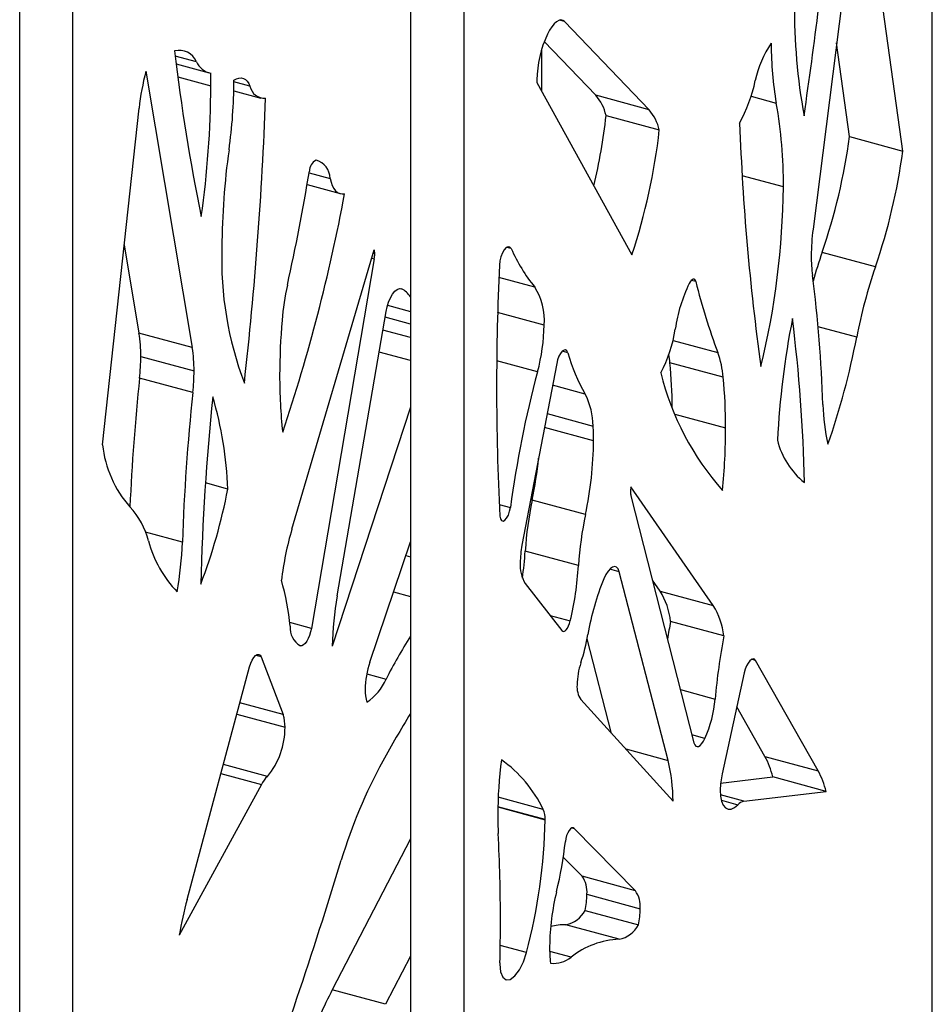
# Model space of a CAD drawing. Units: millimetres. Extents: x -6045 to 415, y 5 to 292.
# Drawn here: x 292 to 310, y 220 to 239 of the extents above; entities that cross this region are included whole.
import ezdxf

# ---------------------------------------------------------------- set-up
doc = ezdxf.new("R2010")
doc.units = ezdxf.units.MM

msp = doc.modelspace()

# ---------------------------------------------------------------- linework, layer by layer
at = {"color": 7, "linetype": 'Continuous', "lineweight": 25}
for p, q in [((310.3203, 97.227), (310.3203, 264.3746)), ((292.1422, 90.5205), (292.1422, 257.6681)), ((293.2035, 90.2321), (293.2035, 257.3797)), ((299.9251, 255.5529), (299.9251, 88.4053)), ((300.9864, 255.2645), (300.9864, 88.1168)), ((308.8685, 242.5649), (307.9441, 235.2591)), ((309.7329, 236.8153), (309.0044, 242.0933)), ((304.6791, 237.6359), (302.9958, 239.3923)), ((303.6178, 237.9244), (302.592, 238.9947)), ((302.5374, 238.8319), (302.5374, 238.009)), ((308.6716, 237.1037), (308.4138, 238.9715)), ((294.6554, 238.4041), (295.5797, 232.9026)), ((295.2601, 238.549), (295.9132, 238.3715)), ((296.4086, 238.0151), (296.9429, 237.8698)), ((302.4443, 238.1778), (304.3362, 234.7494)), ((304.6791, 237.6359), (303.6178, 237.9244)), ((293.7909, 230.9669), (294.5195, 237.6671)), ((303.8216, 237.5239), (304.8829, 237.2355)), ((308.6716, 237.1037), (309.7329, 236.8153)), ((297.8677, 236.1465), (298.5269, 235.9674)), ((294.2236, 234.946), (294.5184, 233.1911)), ((297.5657, 229.2863), (299.2059, 234.8484)), ((309.1866, 234.5098), (308.1253, 234.7982)), ((299.2055, 234.671), (297.9521, 227.3078)), ((298.4659, 227.9577), (299.4398, 233.6182)), ((295.5797, 232.9026), (294.5184, 233.1911)), ((294.5539, 232.7261), (295.6152, 232.4376)), ((302.8394, 232.5875), (302.1474, 228.966)), ((306.1561, 232.3113), (305.0948, 232.5997)), ((295.5914, 232.0042), (294.5301, 232.2926)), ((299.9251, 231.7122), (298.3671, 226.9545)), ((296.2882, 230.0851), (295.843, 230.2061)), ((305.9581, 227.766), (304.3179, 230.1263)), ((303.4111, 229.5782), (302.3498, 229.8666)), ((304.3183, 229.9496), (305.5718, 225.0333)), ((299.1183, 226.6367), (299.9251, 229.0346)), ((303.2727, 228.5595), (302.2114, 228.848)), ((299.8323, 228.7589), (299.9251, 228.7337)), ((305.0579, 224.6802), (304.0841, 228.4396)), ((302.2094, 228.2056), (302.942, 227.2666)), ((304.8968, 228.0545), (304.7462, 228.2712)), ((304.8968, 228.0545), (305.9581, 227.766)), ((306.1692, 227.1598), (305.1079, 227.4483)), ((303.9317, 225.2194), (303.4444, 227.1003)), ((296.95, 226.7437), (297.3897, 225.5931)), ((308.0471, 224.473), (306.8017, 226.6723)), ((295.4767, 221.9155), (296.7221, 226.5459)), ((306.5738, 226.4252), (306.1342, 224.4165)), ((303.319, 225.8944), (305.1567, 223.8698)), ((306.9858, 224.7615), (306.426, 225.75)), ((306.9858, 224.7615), (308.0471, 224.473)), ((306.1038, 224.2294), (307.1423, 224.3541)), ((308.2036, 224.0656), (307.1423, 224.3541)), ((296.9562, 224.1997), (295.3202, 221.2026)), ((306.5676, 223.8692), (308.2036, 224.0656)), ((304.4056, 222.0857), (303.1865, 223.3291)), ((299.9251, 223.1187), (298.3686, 220.1138)), ((303.3443, 222.3741), (302.97, 222.7559)), ((304.4056, 222.0857), (303.3443, 222.3741)), ((303.44, 222.0167), (304.5013, 221.7283)), ((303.4044, 221.694), (304.4657, 221.4056)), ((304.0848, 221.1213), (303.0235, 221.4098)), ((299.9251, 220.7814), (299.4299, 219.8254)), ((299.4299, 219.8254), (298.3686, 220.1138))]:
    msp.add_line(p, q, dxfattribs=at)
at = {"color": 8, "linetype": 'Continuous', "lineweight": 25}
for p, q in [((302.9958, 239.3923), (302.8923, 239.4204)), ((307.1, 238.944), (307.1131, 238.9405)), ((295.6626, 238.5928), (295.2407, 238.7074)), ((295.2927, 238.2932), (295.9497, 238.1147)), ((296.7294, 238.1051), (296.4107, 238.1917)), ((306.7105, 237.9052), (307.2123, 237.7688)), ((297.9082, 236.3842), (298.3243, 236.2711)), ((307.3538, 236.0993), (306.5336, 236.3222)), ((301.9324, 234.8716), (301.8419, 234.8962)), ((299.1575, 234.684), (299.2055, 234.671)), ((299.2144, 234.7691), (299.1849, 234.7771)), ((302.4019, 234.1059), (301.6868, 234.3003)), ((305.6105, 234.2158), (305.5217, 234.24)), ((299.7233, 234.0779), (299.7444, 234.0722)), ((299.4705, 233.7467), (299.9251, 233.6231)), ((299.9251, 233.3711), (299.4208, 233.5081)), ((302.5886, 233.3507), (301.6627, 233.6024)), ((308.8143, 233.1087), (308.0452, 233.3178)), ((299.9251, 233.0999), (299.3763, 233.249)), ((305.1566, 233.0457), (306.0489, 232.8031)), ((299.9251, 232.6425), (299.3011, 232.8121)), ((303.0604, 232.8002), (302.9515, 232.8298)), ((302.4566, 232.4183), (301.6439, 232.6392)), ((303.4068, 231.9735), (302.7559, 232.1504)), ((302.6484, 231.5876), (303.5649, 231.3385)), ((305.1943, 231.5777), (306.2033, 231.3035)), ((303.5729, 231.048), (302.596, 231.3135)), ((301.696, 229.7786), (301.9176, 229.7184)), ((295.3829, 229.0243), (294.6511, 229.2232)), ((304.0841, 228.4396), (303.8975, 228.4904)), ((299.5889, 228.0354), (299.9251, 227.944)), ((297.9521, 227.3078), (297.5216, 227.4248)), ((302.7072, 227.5676), (303.1096, 227.4582)), ((296.95, 226.7437), (296.8447, 226.7723)), ((306.8017, 226.6723), (306.7197, 226.6946)), ((299.0556, 226.4027), (299.439, 226.2985)), ((305.302, 226.0914), (305.9947, 225.9031)), ((297.3897, 225.5931), (296.5288, 225.8271)), ((296.4682, 225.6018), (297.4276, 225.3411)), ((305.7912, 225.1191), (305.5319, 225.1896)), ((304.2126, 224.9099), (305.0579, 224.6802)), ((297.0754, 224.3624), (296.1989, 224.6006)), ((296.15, 224.4188), (296.9562, 224.1997)), ((302.5699, 223.7044), (301.6726, 223.9483)), ((306.5676, 223.8692), (306.1004, 223.9961)), ((301.6664, 223.7564), (302.6071, 223.5007)), ((302.6071, 223.5045), (301.6665, 223.7602)), ((306.1183, 223.889), (306.4484, 223.7992)), ((303.1478, 223.3396), (303.1865, 223.3291)), ((302.2368, 220.8576), (301.7141, 220.9996)), ((303.1249, 220.7643), (302.6989, 220.8801))]:
    msp.add_line(p, q, dxfattribs=at)
at = {"color": 7, "linetype": 'Continuous', "lineweight": 25, "flags": 128}
for points in [[(302.9958, 239.3923), (302.9613, 239.4171), (302.9217, 239.4249), (302.8783, 239.4157), (302.8325, 239.3896), (302.7855, 239.3474), (302.739, 239.2904), (302.6942, 239.2205), (302.6527, 239.1397)], [(296.4107, 238.2272), (296.4606, 238.254), (296.5089, 238.2688), (296.5547, 238.2713), (296.5977, 238.2616), (296.6371, 238.2397), (296.6725, 238.2061), (296.7034, 238.161), (296.7294, 238.1051)], [(298.3243, 236.2711), (298.3437, 236.1944), (298.3685, 236.1275), (298.3986, 236.071), (298.4335, 236.0258), (298.4729, 235.9922), (298.5162, 235.9707), (298.5631, 235.9615), (298.6128, 235.9647)], [(301.9324, 234.8716), (301.9072, 234.9037), (301.8738, 234.9104), (301.8353, 234.8913), (301.7956, 234.848), (301.7587, 234.785), (301.7281, 234.7085), (301.707, 234.626), (301.6974, 234.5458)], [(305.6105, 234.2158), (305.6016, 234.2399), (305.5892, 234.2563), (305.5737, 234.2641), (305.5559, 234.263), (305.5366, 234.253), (305.5167, 234.2347), (305.4972, 234.2088), (305.4789, 234.1766)], [(299.4398, 233.6182), (299.4609, 233.7136), (299.4909, 233.8065), (299.5281, 233.892), (299.5705, 233.9654), (299.6158, 234.0227), (299.6615, 234.0608), (299.7052, 234.0776), (299.7444, 234.0722)], [(303.0604, 232.8002), (303.0424, 232.8378), (303.0166, 232.8558), (302.985, 232.8528), (302.9504, 232.8288), (302.9158, 232.7861), (302.884, 232.7282), (302.8578, 232.6601), (302.8394, 232.5875)], [(301.7079, 229.5473), (301.7176, 229.4914), (301.739, 229.4567), (301.7693, 229.4475), (301.8051, 229.4648), (301.842, 229.5067), (301.8755, 229.568), (301.9018, 229.6415), (301.9176, 229.7184)], [(304.0841, 228.4396), (304.0629, 228.4937), (304.0329, 228.528), (303.9957, 228.5409), (303.9533, 228.5315), (303.908, 228.5004), (303.8623, 228.4493), (303.8187, 228.3809), (303.7795, 228.299)], [(302.942, 227.2666), (302.9598, 227.2525), (302.9813, 227.2508), (303.0051, 227.2617), (303.0298, 227.2844), (303.054, 227.3176), (303.0762, 227.3594), (303.0951, 227.4072), (303.1096, 227.4582)], [(297.9521, 227.3078), (297.937, 227.2391), (297.9158, 227.1718), (297.8895, 227.1095), (297.8593, 227.0553), (297.8269, 227.0119), (297.7939, 226.9815), (297.7619, 226.9657), (297.7327, 226.9653)], [(296.7221, 226.5459), (296.7448, 226.6154), (296.7733, 226.6783), (296.8057, 226.7304), (296.8399, 226.7683), (296.8736, 226.7894), (296.9045, 226.7922), (296.9306, 226.7766), (296.95, 226.7437)], [(306.8017, 226.6723), (306.7791, 226.6976), (306.7506, 226.7049), (306.7181, 226.6937), (306.6839, 226.6648), (306.6502, 226.62), (306.6193, 226.5625), (306.5932, 226.4961), (306.5738, 226.4252)], [(305.5718, 225.0333), (305.5868, 224.9939), (305.608, 224.9681), (305.6344, 224.9572), (305.6645, 224.9619), (305.6969, 224.9817), (305.73, 225.0158), (305.7619, 225.0624), (305.7912, 225.1191)], [(306.0963, 224.0904), (306.1031, 223.9717), (306.1232, 223.871), (306.1559, 223.7922), (306.1998, 223.7383), (306.2533, 223.7116), (306.3142, 223.7131), (306.3801, 223.7427), (306.4484, 223.7992)], [(303.1865, 223.3291), (303.165, 223.3407), (303.1395, 223.3366), (303.1119, 223.3171), (303.0842, 223.2836), (303.0585, 223.2385), (303.0367, 223.1853), (303.0203, 223.1278), (303.0107, 223.0703)], [(301.7076, 220.6262), (301.7223, 220.4738), (301.7649, 220.3658), (301.8311, 220.3131), (301.9141, 220.3212), (302.0053, 220.3893), (302.0955, 220.5103), (302.1754, 220.6719), (302.2368, 220.8576)]]:
    msp.add_lwpolyline(points, dxfattribs=at)
at = {"color": 7, "linetype": 'Continuous', "lineweight": 25}
for centre, radius, start, end in [((223.2446, 250.0628), 85.4462, 351.557343, 354.48354), ((319.5674, 239.6499), 11.9936, 179.52634, 190.24054), ((304.7169, 238.1858), 2.274, 155.19856, 178.8869), ((295.3226, 238.4509), 0.3684, 22.65212, 104.74517), ((333.2365, 243.2307), 38.2642, 186.63845, 191.6389), ((308.7189, 237.8336), 1.9623, 144.91628, 168.72415), ((313.4691, 238.889), 6.3562, 179.53562, 190.14992), ((327.1118, 238.9246), 19.9987, 179.89414, 179.95447), ((299.7345, 237.0863), 5.2472, 165.45524, 173.64545), ((296.0343, 238.7642), 0.4093, 204.75462, 257.7808), ((280.5678, 238.1149), 15.3819, 359.99925, 0.92846), ((286.3796, 238.2492), 10.0312, 351.92923, 359.75476), ((288.9245, 238.2068), 7.4863, 359.99552, 0.15626), ((303.925, 238.2299), 1.4816, 179.99764, 182.017), ((303.6652, 238.8849), 3.1996, 331.68764, 347.95712), ((276.9501, 238.1972), 18.9997, 351.87266, 359.75118), ((297.0247, 238.1659), 0.3015, 191.63096, 273.23627), ((219.5833, 240.8105), 77.5144, 353.615425, 357.822163), ((302.9124, 237.3134), 0.9332, 13.03527, 40.89476), ((303.9737, 237.025), 0.9332, 13.03527, 40.89476), ((298.2976, 236.1728), 9.0565, 359.53493, 10.15047), ((292.2287, 238.7953), 11.6624, 346.73686, 353.74109), ((292.8296, 238.5829), 12.1283, 341.57416, 353.6212), ((354.8556, 239.1674), 48.407, 182.13103, 187.88999), ((296.7088, 238.7211), 12.0717, 341.03678, 352.30033), ((310.465, 234.8339), 14.295, 171.92937, 179.7545), ((297.7701, 238.4326), 12.0717, 341.03678, 352.30033), ((298.1588, 236.4149), 0.2454, 117.64794, 180.0225), ((297.9476, 236.2684), 0.3767, 0.41218, 75.02929), ((252.5117, 244.0132), 46.0331, 347.62283, 350.49907), ((291.4775, 236.2667), 15.8772, 346.36, 359.39587), ((264.5964, 242.2572), 34.5936, 341.38725, 349.51975), ((312.1867, 234.7093), 4.2781, 172.61618, 179.79121), ((303.1488, 234.6593), 6.9827, 178.06453, 200.70272), ((305.0374, 236.2489), 3.3968, 203.91995, 219.11418), ((298.6241, 234.7728), 0.5903, 350.06815, 359.64328), ((298.8786, 234.7735), 0.3358, 359.25279, 12.89046), ((310.8732, 234.7126), 2.9646, 179.76416, 187.26418), ((317.8539, 231.4646), 10.2839, 161.0852, 164.43421), ((356.2135, 232.0665), 54.5725, 177.39609, 179.97202), ((318.9371, 231.1688), 10.307, 161.08597, 169.15125), ((281.3324, 230.8867), 26.823, 1.87657, 7.39229), ((302.7061, 232.9878), 5.3579, 167.51411, 175.10396), ((301.3623, 233.4482), 1.2301, 355.45361, 32.32046), ((308.2527, 232.8255), 3.0853, 154.02968, 171.71512), ((317.3441, 237.0834), 12.0789, 193.7331, 200.75389), ((299.5448, 233.6651), 0.4534, 32.9921, 63.88781), ((310.6656, 232.3237), 13.3451, 175.17964, 179.90751), ((298.9009, 233.3973), 3.688, 344.60658, 359.27676), ((323.9632, 230.2196), 16.7486, 168.77893, 177.12893), ((275.5328, 229.4923), 32.2493, 1.2866, 7.10074), ((291.7262, 232.7444), 2.8278, 359.62878, 9.08884), ((302.6468, 233.6344), 2.5786, 331.40831, 351.87827), ((293.9416, 235.9587), 15.1433, 340.78982, 349.15222), ((290.3966, 232.7367), 4.1573, 353.868, 359.85372), ((292.7875, 232.4559), 2.8278, 359.62878, 9.08884), ((306.4473, 233.7335), 3.5132, 195.40584, 210.06459), ((302.6318, 232.3599), 2.4746, 5.56189, 9.36078), ((304.2454, 232.1526), 1.9172, 4.74692, 19.83515), ((294.9857, 231.6243), 10.156, 0.48858, 5.51117), ((291.4579, 232.4482), 4.1573, 353.868, 359.85372), ((307.3867, 232.3144), 10.0662, 179.82439, 186.26464), ((322.8428, 226.9452), 21.1081, 164.97203, 172.45064), ((310.2384, 233.706), 5.4851, 193.771, 221.70302), ((336.2373, 227.8699), 41.9411, 173.94694, 177.46119), ((295.9312, 231.3275), 10.2721, 359.86583, 5.49541), ((336.9348, 227.6134), 41.5759, 173.93783, 178.05529), ((348.8868, 232.0597), 47.2458, 179.95944, 183.0482), ((302.1395, 231.3208), 1.4255, 0.70924, 27.24792), ((343.8184, 226.9811), 48.0838, 174.10286, 178.55692), ((288.8558, 229.8168), 7.4372, 2.06696, 16.43798), ((312.0572, 231.864), 3.9175, 181.4471, 193.10031), ((298.4201, 231.0519), 5.1528, 359.95646, 3.18792), ((292.6686, 231.3309), 13.5348, 354.59896, 359.8838), ((296.0547, 231.2252), 2.2784, 186.50738, 221.08137), ((296.2349, 231.1116), 7.3382, 347.93851, 359.50369), ((308.709, 231.4073), 1.5141, 193.31927, 231.86345), ((294.5292, 231.5016), 7.9897, 348.19199, 354.23054), ((285.1667, 232.2249), 11.3255, 339.14004, 349.1091), ((304.6419, 230.0259), 0.3325, 179.20873, 193.26628), ((304.8979, 230.0269), 0.5884, 170.28102, 179.65177), ((309.3278, 228.3998), 7.1305, 168.1288, 176.39611), ((293.199, 228.6595), 1.5611, 14.62319, 43.18766), ((310.3891, 228.1113), 7.1305, 168.1288, 176.39611), ((303.5088, 227.5234), 6.1991, 163.47848, 173.10091), ((296.8885, 229.614), 2.2499, 194.42179, 224.44033), ((287.8171, 229.2994), 7.5708, 350.41435, 357.91737), ((304.0043, 228.6004), 1.8926, 168.86085, 179.56697), ((296.022, 229.224), 6.2008, 351.5192, 356.52325), ((302.8039, 228.5636), 0.694, 175.78055, 211.05256), ((296.5887, 228.9871), 6.6977, 346.80455, 356.33974), ((292.9172, 226.9484), 4.6295, 5.00055, 16.56222), ((308.5712, 226.3219), 5.1836, 157.57839, 170.3518), ((303.653, 227.2816), 1.4644, 6.53473, 31.85564), ((304.9952, 226.8085), 6.6297, 170.01762, 178.7377), ((304.7143, 226.9932), 1.4644, 6.53473, 31.85564), ((317.2623, 225.099), 12.3794, 169.0605, 170.7078), ((297.933, 227.3177), 0.4053, 175.15159, 240.38492), ((308.3961, 221.7664), 10.0384, 147.55025, 153.16136), ((299.6372, 227.8429), 3.879, 341.71303, 350.31894), ((317.6089, 224.9312), 11.6547, 168.97629, 175.21657), ((300.7821, 226.0634), 1.7599, 160.98782, 179.05739), ((304.6913, 226.1616), 1.4475, 161.29723, 179.0749), ((298.473, 226.7121), 1.0509, 303.83648, 336.82326), ((299.8059, 226.0736), 0.7836, 178.62856, 197.40134), ((303.6932, 226.146), 0.4508, 175.03052, 213.91035), ((303.5503, 226.1194), 2.454, 335.94508, 354.9442), ((296.7031, 225.361), 0.7247, 358.42018, 18.6768), ((323.0916, 211.4598), 27.1475, 148.57883, 150.88938), ((295.9253, 225.3289), 1.5023, 319.95557, 0.46202), ((310.7388, 223.5606), 9.0741, 172.81104, 179.80161), ((300.2539, 222.6035), 2.5643, 25.42469, 54.69409), ((301.6354, 223.8519), 3.5213, 0.29126, 13.60468), ((305.5287, 223.9681), 1.6591, 13.45228, 28.56763), ((308.4051, 219.7289), 10.2935, 151.33226, 163.24241), ((297.5409, 223.8964), 0.6586, 134.97114, 152.58133), ((307.6433, 224.0759), 1.5471, 167.28215, 179.46), ((306.59, 223.6797), 1.6591, 13.45228, 28.56763), ((302.1564, 223.5242), 0.4511, 357.5082, 23.55727), ((306.6115, 223.658), 0.2157, 101.73004, 139.08927), ((308.7427, 223.5875), 7.078, 179.96331, 182.90798), ((291.7216, 223.6781), 10.8869, 344.98457, 359.06624), ((302.3862, 223.5029), 0.2209, 359.41923, 0.41463), ((267.9016, 221.5125), 33.8158, 359.96309, 2.9086), ((295.0309, 223.9455), 8.0276, 346.45921, 353.74099), ((192.8166, 255.1484), 110.6001, 339.944177, 342.937542), ((302.9108, 222.0665), 0.5315, 354.62912, 35.36871), ((307.4465, 220.9287), 4.7493, 166.14627, 179.38128), ((301.8343, 222.0307), 1.6058, 347.89667, 359.49968), ((303.9721, 221.778), 0.5315, 354.62912, 35.36871), ((302.9524, 219.901), 7.7423, 164.91841, 170.32135), ((302.9211, 221.9443), 0.5443, 280.84465, 332.62174), ((302.8956, 221.7423), 1.6058, 347.89667, 359.49968), ((264.0249, 221.4956), 37.6925, 358.71227, 359.99257), ((303.0155, 220.2019), 1.2079, 89.62315, 104.28679), ((303.9824, 221.6559), 0.5443, 280.84465, 332.62174), ((305.6829, 220.9709), 2.9854, 179.82456, 186.29599), ((304.1545, 219.4649), 1.6579, 92.41025, 128.39188), ((302.7799, 221.179), 0.5394, 263.13547, 309.75628), ((302.7236, 220.6258), 1.016, 178.71379, 179.97723), ((306.9142, 215.6952), 9.6204, 152.65771, 156.01508)]:
    msp.add_arc(centre, radius, start, end, dxfattribs=at)

doc.saveas('drawing.dxf')
